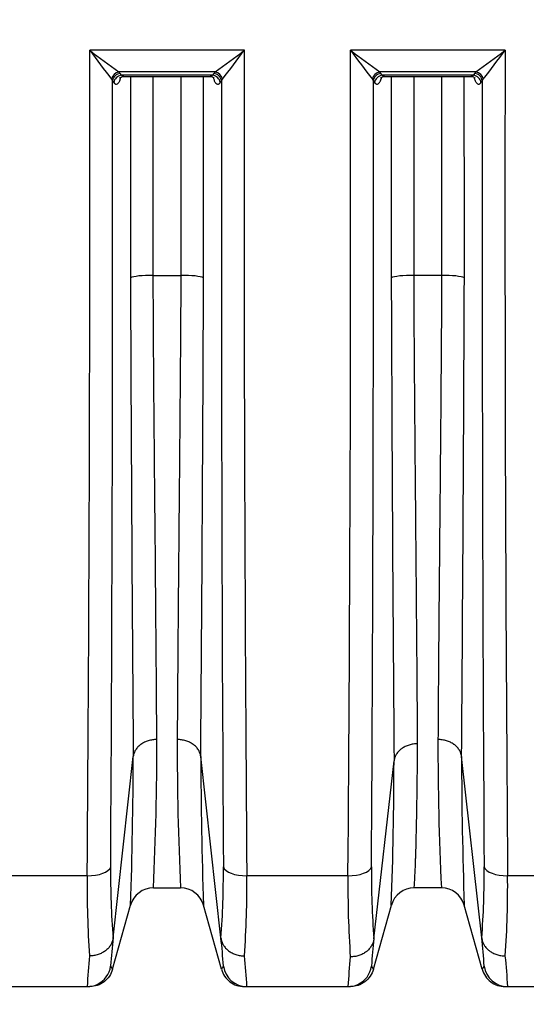
# Model space of a CAD drawing. Units: millimetres. Extents: x 0 to 420, y 0 to 297.
# Drawn here: x 101 to 114, y 204 to 229 of the extents above; entities that cross this region are included whole.
import ezdxf
from ezdxf.enums import TextEntityAlignment as Align

# ---------------------------------------------------------------- set-up
doc = ezdxf.new("R2010")
doc.units = ezdxf.units.MM
doc.layers.add('Default', color=7, linetype='Continuous')
doc.layers.add('ROTERRA_2450_VME', color=7, linetype='Continuous')
doc.styles.add('SEACAD_Arial', font='arial.ttf')
doc.dimstyles.new('ISO', dxfattribs={"dimtxt": 3.5, "dimasz": 3.5, "dimexe": 1.75, "dimexo": 0, "dimgap": 0.875, "dimtad": 1, "dimdec": 0, "dimlfac": 50, "dimrnd": 10, "dimtxsty": 'SEACAD_Arial', "dimblk1": '_SE_FILLED', "dimblk2": '_SE_FILLED', "dimsah": 1, "dimcen": 1.75, "dimadec": 0, "dimazin": 0, "dimtfac": 0.5, "dimtdec": 4, "dimtmove": 0, "dimatfit": 3, "dimfxl": 1, "dimarcsym": 0})

# ---------------------------------------------------------------- blocks, each defined once
blk = doc.blocks.new('SE4')
at = {"layer": 'ROTERRA_2450_VME', "color": 7, "linetype": 'Continuous'}
for p, q in [((106.668, 228.076), (102.794, 228.076)), ((113.2, 228.076), (109.327, 228.076)), ((105.937, 227.532), (103.525, 227.532)), ((103.557, 227.495), (103.525, 227.532)), ((105.937, 227.532), (105.904, 227.495)), ((112.47, 227.532), (110.058, 227.532)), ((110.09, 227.495), (110.058, 227.532)), ((112.47, 227.532), (112.437, 227.495)), ((103.342, 227.35), (103.366, 227.312)), ((103.366, 227.312), (103.399, 227.266)), ((103.59, 227.448), (103.557, 227.495)), ((105.872, 227.448), (103.59, 227.448)), ((103.649, 227.421), (105.812, 227.421)), ((105.904, 227.495), (105.872, 227.448)), ((106.063, 227.266), (106.095, 227.312)), ((106.095, 227.312), (106.12, 227.35)), ((109.875, 227.35), (109.899, 227.312)), ((109.899, 227.312), (109.932, 227.266)), ((110.123, 227.448), (110.09, 227.495)), ((112.405, 227.448), (110.123, 227.448)), ((110.182, 227.421), (112.345, 227.421)), ((112.437, 227.495), (112.405, 227.448)), ((112.595, 227.266), (112.628, 227.312)), ((112.628, 227.312), (112.652, 227.35)), ((104.386, 222.435), (105.075, 222.435)), ((111.608, 222.435), (110.919, 222.435)), ((103.382, 205.831), (103.885, 210.378)), ((103.885, 210.379), (103.885, 210.378)), ((103.885, 210.379), (103.885, 210.379)), ((105.577, 210.378), (105.576, 210.379)), ((105.576, 210.379), (105.576, 210.379)), ((106.08, 205.831), (105.577, 210.378)), ((109.914, 205.81), (110.418, 210.269)), ((110.418, 210.269), (110.418, 210.269)), ((110.418, 210.269), (110.418, 210.269)), ((112.109, 210.378), (112.109, 210.379)), ((112.109, 210.379), (112.109, 210.379)), ((112.613, 205.831), (112.109, 210.378)), ((102.732, 207.385), (100.197, 207.385)), ((109.264, 207.385), (106.73, 207.385)), ((115.796, 207.385), (113.263, 207.385)), ((104.389, 207.083), (105.072, 207.083)), ((104.389, 207.083), (104.389, 207.083)), ((105.072, 207.083), (105.072, 207.083)), ((111.605, 207.083), (110.922, 207.083)), ((110.922, 207.083), (110.922, 207.083)), ((111.605, 207.083), (111.605, 207.083)), ((103.368, 205.042), (103.818, 206.649)), ((106.094, 205.042), (105.644, 206.649)), ((109.9, 205.042), (110.35, 206.649)), ((112.627, 205.042), (112.177, 206.649)), ((103.382, 205.831), (103.381, 205.827)), ((106.081, 205.827), (106.08, 205.831)), ((109.914, 205.81), (109.914, 205.807)), ((112.613, 205.827), (112.613, 205.831)), ((100.199, 204.608), (102.73, 204.608)), ((106.666, 204.608), (106.732, 204.608)), ((106.732, 204.608), (109.264, 204.608)), ((113.199, 204.608), (113.264, 204.608)), ((113.264, 204.608), (115.796, 204.608))]:
    blk.add_line(p, q, dxfattribs=at)
for centre, radius, start, end in [((-1981.843, 224.01), 2084.641, 359.543052, 0.11174), ((148.95, 262.351), 57.491, 216.59727, 217.50356), ((125.714, 258.109), 37.78, 232.6501, 234.0314), ((83.747, 258.109), 37.78, 305.9686, 307.3499), ((60.511, 262.351), 57.491, 322.49644, 323.40273), ((2191.304, 224.01), 2084.641, 179.88826, 180.456948), ((-1948.936, 224.044), 2058.267, 359.536265, 0.11224), ((132.248, 258.109), 37.78, 232.6505, 234.0317), ((155.484, 262.352), 57.492, 216.59769, 217.50398), ((90.28, 258.109), 37.78, 305.9686, 307.3499), ((67.044, 262.351), 57.491, 322.49644, 323.40273), ((2197.837, 224.01), 2084.641, 179.88826, 180.456948), ((-2452.14, 223.49), 2555.509, 359.643875, 0.085688), ((2627.697, 223.41), 2521.604, 179.911342, 180.359095), ((-2481.024, 223.698), 2590.926, 359.644156, 0.079926), ((2634.229, 223.41), 2521.604, 179.911342, 180.359095), ((2967.203, 233.071), 2863.407, 180.214017, 180.454067), ((-2504.522, 231.595), 2610.184, 359.534289, 359.797627), ((2835.614, 232.002), 2725.283, 180.202381, 180.456906), ((-2497.989, 231.595), 2610.184, 359.534289, 359.797627), ((30.809, 210.656), 73.667, 357.21967, 0.11285), ((178.653, 210.656), 73.667, 179.88715, 182.78033), ((185.185, 210.656), 73.667, 179.88715, 182.78033), ((-8.525, 210.548), 112.41, 358.01236, 359.91346), ((217.987, 210.548), 112.41, 180.08654, 181.98764), ((8.339, 210.363), 102.078, 357.91493, 359.94677), ((224.519, 210.548), 112.41, 180.08654, 181.98764), ((122.844, 207.387), 19.526, 179.3545, 184.5821), ((86.617, 207.387), 19.526, 355.4179, 0.6455), ((129.358, 207.382), 19.507, 179.3388, 184.6294), ((93.15, 207.387), 19.526, 355.4179, 0.6455), ((128.185, 207.114), 25.455, 179.3896, 183.9129), ((81.276, 207.114), 25.455, 356.0871, 0.6104), ((134.786, 207.111), 25.524, 179.3858, 183.9475), ((87.809, 207.114), 25.455, 356.0871, 0.6104), ((104.389, 206.489), 0.594, 90, 164.3578), ((104.389, 206.489), 0.594, 89.9995, 164.3576), ((105.072, 206.489), 0.594, 15.6422, 90), ((105.072, 206.489), 0.594, 15.6424, 90.0005), ((110.922, 206.489), 0.594, 90, 164.3578), ((110.922, 206.489), 0.594, 89.9988, 164.3573), ((111.605, 206.489), 0.594, 15.6422, 90), ((111.605, 206.489), 0.594, 15.6424, 90.0005), ((118.214, 204.15), 14.928, 173.5336, 176.2329), ((94.074, 204.402), 12.091, 3.4094, 6.7875), ((124.326, 204.158), 14.506, 173.4592, 176.1578), ((100.607, 204.402), 12.091, 3.4094, 6.7875), ((116.122, 203.953), 13.408, 173.9038, 177.1977), ((93.34, 203.953), 13.408, 2.8029, 6.0967), ((123.649, 203.848), 14.405, 174.0002, 176.9762), ((99.873, 203.953), 13.408, 2.8029, 6.0967), ((118.214, 204.15), 14.928, 176.2329, 176.2696), ((102.965, 204.846), 0.448, 25.9192, 37.8923), ((106.497, 204.846), 0.448, 142.1138, 154.0743), ((124.326, 204.158), 14.506, 176.1578, 176.1966), ((109.524, 204.863), 0.417, 25.4136, 38.0444), ((113.03, 204.846), 0.448, 142.1138, 154.0743)]:
    blk.add_arc(centre, radius, start, end, dxfattribs=at)
for centre, major_axis, ratio, start_param, end_param in [((103.525, 227.348), (-0.136, -0.144), 0.869661, 3.969266, 5.388199), ((105.937, 227.348), (-0.136, 0.144), 0.869661, 4.036579, 5.455512), ((110.058, 227.348), (0.136, 0.144), 0.869659, 0.827667, 2.246612), ((112.47, 227.348), (-0.136, 0.144), 0.869661, 4.036579, 5.455512), ((103.557, 227.31), (-0.162, -0.114), 0.90283, 4.148835, 5.614476), ((103.59, 227.264), (-0.162, -0.114), 0.902784, 4.148483, 5.613708), ((105.872, 227.264), (-0.162, 0.114), 0.902784, 3.81107, 5.276295), ((105.904, 227.31), (-0.162, 0.114), 0.90283, 3.810302, 5.275943), ((110.09, 227.311), (0.162, 0.114), 0.902706, 1.006287, 2.471723), ((110.123, 227.264), (0.162, 0.114), 0.902674, 1.006039, 2.471085), ((112.405, 227.264), (-0.162, 0.114), 0.902784, 3.81107, 5.276295), ((112.437, 227.31), (-0.162, 0.114), 0.90283, 3.810302, 5.275943), ((104.386, 222.353), (-0.594, 0), 0.138298, 4.712421, 6.005398), ((105.075, 222.353), (0.594, 0), 0.138298, 0.277788, 1.570764), ((110.919, 222.353), (-0.594, 0), 0.138298, 4.712418, 6.006155), ((111.608, 222.353), (0.594, 0), 0.138298, 0.277788, 1.570764), ((102.732, 207.646), (0.594, -0.003), 0.438955, 4.71492, 6.145936), ((106.73, 207.646), (-0.594, -0.003), 0.438955, 0.137249, 1.568265), ((109.264, 207.646), (0.594, -0.003), 0.438955, 4.714905, 6.147297), ((113.263, 207.646), (-0.594, -0.003), 0.438955, 0.137249, 1.568265), ((102.73, 205.202), (0, -0.594), 0.999979, 0.439458, 1.434241), ((106.732, 205.202), (0, -0.594), 0.999979, 4.848945, 6.283185), ((109.264, 205.202), (0, -0.594), 0.999979, 0.434868, 1.432048), ((113.264, 205.202), (0, -0.594), 0.999979, 4.848945, 6.283185), ((102.73, 205.202), (0, -0.594), 0.999979, 0, 0.439458), ((109.264, 205.202), (0, -0.594), 0.999979, 0, 0.434868)]:
    blk.add_ellipse(centre, major_axis=major_axis, ratio=ratio, start_param=start_param, end_param=end_param, dxfattribs=at)
for points, knots in [([(103.399, 227.266), (103.41, 227.25), (103.422, 227.239), (103.439, 227.229), (103.445, 227.227), (103.454, 227.225), (103.457, 227.225), (103.463, 227.225), (103.466, 227.226), (103.481, 227.229), (103.493, 227.236), (103.507, 227.251), (103.51, 227.254), (103.516, 227.262), (103.519, 227.265), (103.527, 227.278), (103.533, 227.287), (103.544, 227.307), (103.549, 227.319), (103.556, 227.337), (103.559, 227.344), (103.564, 227.357), (103.566, 227.364), (103.569, 227.372), (103.569, 227.373), (103.57, 227.374)], [0, 0, 0, 0, 0.125, 0.125, 0.1875, 0.1875, 0.21875, 0.21875, 0.25, 0.25, 0.375, 0.375, 0.40625, 0.40625, 0.4375, 0.4375, 0.5, 0.5, 0.5625, 0.5625, 0.59375, 0.59375, 0.625, 0.625, 0.6289032, 0.6289032, 0.6289032, 0.6289032]), ([(103.549, 227.38), (103.549, 227.38), (103.556, 227.389), (103.597, 227.419), (103.633, 227.417), (103.65, 227.416)], [0.6627859, 0.6627859, 0.6627859, 0.6627859, 0.7751887, 0.9141788, 1, 1, 1, 1]), ([(103.649, 227.421), (103.646, 227.421), (103.644, 227.421), (103.635, 227.422), (103.629, 227.424), (103.612, 227.43), (103.601, 227.438), (103.59, 227.448)], [0.7850717, 0.7850717, 0.7850717, 0.7850717, 0.8125, 0.8125, 0.875, 0.875, 1, 1, 1, 1]), ([(103.816, 227.421), (103.816, 226.854), (103.816, 226.287), (103.816, 224.606), (103.815, 223.491), (103.815, 222.376)], [0.6228392, 0.6228392, 0.6228392, 0.6228392, 0.75, 0.75, 1, 1, 1, 1]), ([(104.386, 222.435), (104.387, 223.54), (104.387, 224.645), (104.387, 226.306), (104.387, 226.864), (104.387, 227.421)], [0, 0, 0, 0, 0.25, 0.25, 0.3761508, 0.3761508, 0.3761508, 0.3761508]), ([(105.074, 227.421), (105.074, 226.864), (105.074, 226.306), (105.075, 224.645), (105.075, 223.54), (105.075, 222.435)], [0.6238474, 0.6238474, 0.6238474, 0.6238474, 0.75, 0.75, 1, 1, 1, 1]), ([(105.646, 222.376), (105.646, 223.491), (105.646, 224.606), (105.646, 226.287), (105.646, 226.854), (105.646, 227.421)], [0, 0, 0, 0, 0.25, 0.25, 0.3771591, 0.3771591, 0.3771591, 0.3771591]), ([(105.872, 227.448), (105.866, 227.443), (105.861, 227.439), (105.849, 227.431), (105.844, 227.428), (105.829, 227.423), (105.821, 227.421), (105.812, 227.421)], [0, 0, 0, 0, 0.0625, 0.0625, 0.125, 0.125, 0.217293, 0.217293, 0.217293, 0.217293]), ([(105.813, 227.416), (105.825, 227.418), (105.855, 227.421), (105.9, 227.395), (105.911, 227.381), (105.912, 227.38), (105.912, 227.38)], [0, 0, 0, 0, 0.0585547, 0.1824924, 0.290332, 0.319202, 0.319202, 0.319202, 0.319202]), ([(105.892, 227.375), (105.892, 227.374), (105.893, 227.372), (105.903, 227.342), (105.913, 227.318), (105.929, 227.287), (105.934, 227.278), (105.946, 227.261), (105.951, 227.254), (105.969, 227.236), (105.981, 227.229), (105.996, 227.226), (105.999, 227.225), (106.005, 227.225), (106.008, 227.225), (106.017, 227.227), (106.022, 227.229), (106.034, 227.235), (106.04, 227.24), (106.049, 227.248), (106.051, 227.251), (106.057, 227.258), (106.06, 227.262), (106.063, 227.266)], [0.3693248, 0.3693248, 0.3693248, 0.3693248, 0.375, 0.375, 0.5, 0.5, 0.5625, 0.5625, 0.625, 0.625, 0.75, 0.75, 0.78125, 0.78125, 0.8125, 0.8125, 0.875, 0.875, 0.9375, 0.9375, 0.96875, 0.96875, 1, 1, 1, 1]), ([(109.932, 227.266), (109.943, 227.25), (109.955, 227.239), (109.972, 227.229), (109.978, 227.227), (109.987, 227.225), (109.99, 227.225), (109.996, 227.225), (109.999, 227.226), (110.014, 227.229), (110.026, 227.236), (110.043, 227.254), (110.049, 227.261), (110.06, 227.278), (110.066, 227.287), (110.077, 227.307), (110.082, 227.319), (110.09, 227.337), (110.092, 227.344), (110.097, 227.357), (110.1, 227.364), (110.102, 227.372), (110.103, 227.373), (110.103, 227.374)], [0, 0, 0, 0, 0.125, 0.125, 0.1875, 0.1875, 0.21875, 0.21875, 0.25, 0.25, 0.375, 0.375, 0.4375, 0.4375, 0.5, 0.5, 0.5625, 0.5625, 0.59375, 0.59375, 0.625, 0.625, 0.6290171, 0.6290171, 0.6290171, 0.6290171]), ([(110.082, 227.38), (110.082, 227.38), (110.089, 227.389), (110.131, 227.419), (110.167, 227.417), (110.183, 227.416)], [0.6627655, 0.6627655, 0.6627655, 0.6627655, 0.7754131, 0.9145763, 1, 1, 1, 1]), ([(110.182, 227.421), (110.179, 227.421), (110.177, 227.421), (110.168, 227.422), (110.163, 227.424), (110.145, 227.43), (110.134, 227.438), (110.123, 227.448)], [0.7850706, 0.7850706, 0.7850706, 0.7850706, 0.8125, 0.8125, 0.875, 0.875, 1, 1, 1, 1]), ([(110.349, 227.421), (110.349, 226.854), (110.349, 226.287), (110.349, 224.605), (110.348, 223.491), (110.348, 222.376)], [0.6228409, 0.6228409, 0.6228409, 0.6228409, 0.75, 0.75, 1, 1, 1, 1]), ([(110.919, 222.435), (110.92, 223.54), (110.92, 224.645), (110.92, 226.306), (110.92, 226.864), (110.92, 227.421)], [0, 0, 0, 0, 0.25, 0.25, 0.3761508, 0.3761508, 0.3761508, 0.3761508]), ([(111.607, 227.421), (111.607, 226.864), (111.607, 226.306), (111.607, 224.645), (111.608, 223.54), (111.608, 222.435)], [0.6238474, 0.6238474, 0.6238474, 0.6238474, 0.75, 0.75, 1, 1, 1, 1]), ([(112.179, 222.376), (112.179, 223.491), (112.179, 224.606), (112.178, 226.287), (112.178, 226.854), (112.178, 227.421)], [0, 0, 0, 0, 0.25, 0.25, 0.3771591, 0.3771591, 0.3771591, 0.3771591]), ([(112.405, 227.448), (112.399, 227.443), (112.393, 227.439), (112.382, 227.431), (112.376, 227.428), (112.362, 227.423), (112.353, 227.421), (112.345, 227.421)], [0, 0, 0, 0, 0.0625, 0.0625, 0.125, 0.125, 0.217293, 0.217293, 0.217293, 0.217293]), ([(112.346, 227.416), (112.357, 227.418), (112.387, 227.421), (112.432, 227.395), (112.444, 227.381), (112.445, 227.38), (112.445, 227.38)], [0, 0, 0, 0, 0.0585547, 0.1824924, 0.290332, 0.319202, 0.319202, 0.319202, 0.319202]), ([(112.424, 227.375), (112.425, 227.374), (112.425, 227.372), (112.435, 227.342), (112.445, 227.318), (112.461, 227.287), (112.467, 227.278), (112.478, 227.261), (112.484, 227.254), (112.502, 227.236), (112.513, 227.229), (112.528, 227.226), (112.531, 227.225), (112.537, 227.225), (112.54, 227.225), (112.549, 227.227), (112.555, 227.229), (112.567, 227.235), (112.573, 227.24), (112.581, 227.248), (112.584, 227.251), (112.59, 227.258), (112.592, 227.262), (112.595, 227.266)], [0.3693248, 0.3693248, 0.3693248, 0.3693248, 0.375, 0.375, 0.5, 0.5, 0.5625, 0.5625, 0.625, 0.625, 0.75, 0.75, 0.78125, 0.78125, 0.8125, 0.8125, 0.875, 0.875, 0.9375, 0.9375, 0.96875, 0.96875, 1, 1, 1, 1]), ([(104.476, 210.801), (104.474, 211.156), (104.471, 211.532), (104.465, 212.326), (104.462, 212.741), (104.452, 214.035), (104.444, 214.964), (104.433, 216.208), (104.43, 216.461), (104.426, 216.976), (104.423, 217.235), (104.416, 218.021), (104.411, 218.553), (104.402, 219.633), (104.398, 220.182), (104.392, 221.017), (104.391, 221.298), (104.388, 221.863), (104.386, 222.148), (104.386, 222.435)], [0, 0, 0, 0, 0.125, 0.125, 0.25, 0.25, 0.5, 0.5, 0.5625, 0.5625, 0.625, 0.625, 0.75, 0.75, 0.875, 0.875, 0.9375, 0.9375, 1, 1, 1, 1]), ([(105.075, 222.435), (105.075, 222.148), (105.074, 221.863), (105.071, 221.298), (105.069, 221.017), (105.064, 220.182), (105.059, 219.633), (105.05, 218.553), (105.046, 218.021), (105.038, 217.235), (105.036, 216.976), (105.031, 216.461), (105.029, 216.208), (105.018, 214.964), (105.01, 214.035), (105, 212.741), (104.996, 212.326), (104.991, 211.532), (104.988, 211.156), (104.986, 210.801)], [0, 0, 0, 0, 0.0625, 0.0625, 0.125, 0.125, 0.25, 0.25, 0.375, 0.375, 0.4375, 0.4375, 0.5, 0.5, 0.75, 0.75, 0.875, 0.875, 1, 1, 1, 1]), ([(111.009, 210.695), (111.006, 211.049), (111.004, 211.426), (110.999, 212.023), (110.998, 212.228), (110.995, 212.645), (110.993, 212.857), (110.988, 213.509), (110.984, 213.96), (110.976, 214.896), (110.972, 215.381), (110.965, 216.135), (110.963, 216.39), (110.958, 216.91), (110.956, 217.173), (110.949, 217.967), (110.944, 218.505), (110.935, 219.599), (110.931, 220.154), (110.925, 221), (110.924, 221.284), (110.921, 221.856), (110.919, 222.145), (110.919, 222.435)], [0, 0, 0, 0, 0.125, 0.125, 0.1875, 0.1875, 0.25, 0.25, 0.375, 0.375, 0.5, 0.5, 0.5625, 0.5625, 0.625, 0.625, 0.75, 0.75, 0.875, 0.875, 0.9375, 0.9375, 1, 1, 1, 1]), ([(111.608, 222.435), (111.608, 222.148), (111.606, 221.863), (111.604, 221.298), (111.602, 221.017), (111.596, 220.182), (111.592, 219.633), (111.583, 218.553), (111.578, 218.021), (111.571, 217.235), (111.569, 216.976), (111.564, 216.461), (111.562, 216.208), (111.55, 214.964), (111.542, 214.035), (111.532, 212.741), (111.529, 212.326), (111.523, 211.532), (111.521, 211.156), (111.518, 210.801)], [0, 0, 0, 0, 0.0625, 0.0625, 0.125, 0.125, 0.25, 0.25, 0.375, 0.375, 0.4375, 0.4375, 0.5, 0.5, 0.75, 0.75, 0.875, 0.875, 1, 1, 1, 1]), ([(104.476, 210.801), (104.467, 210.801), (104.458, 210.801), (104.439, 210.801), (104.43, 210.8), (104.403, 210.798), (104.385, 210.796), (104.331, 210.788), (104.296, 210.78), (104.246, 210.765), (104.229, 210.759), (104.196, 210.746), (104.18, 210.739), (104.134, 210.717), (104.105, 210.7), (104.071, 210.675), (104.064, 210.67), (104.051, 210.66), (104.045, 210.655), (104.027, 210.639), (104.015, 210.628), (103.982, 210.594), (103.963, 210.57), (103.942, 210.537), (103.938, 210.531), (103.931, 210.518), (103.927, 210.511), (103.917, 210.491), (103.911, 210.477), (103.896, 210.436), (103.889, 210.408), (103.885, 210.379)], [0, 0, 0, 0, 0.03125, 0.03125, 0.0625, 0.0625, 0.125, 0.125, 0.25, 0.25, 0.3125, 0.3125, 0.375, 0.375, 0.5, 0.5, 0.53125, 0.53125, 0.5625, 0.5625, 0.625, 0.625, 0.75, 0.75, 0.78125, 0.78125, 0.8125, 0.8125, 0.875, 0.875, 1, 1, 1, 1]), ([(105.576, 210.379), (105.573, 210.408), (105.566, 210.436), (105.55, 210.477), (105.545, 210.491), (105.535, 210.511), (105.531, 210.518), (105.524, 210.531), (105.52, 210.537), (105.499, 210.57), (105.48, 210.594), (105.447, 210.628), (105.435, 210.639), (105.417, 210.655), (105.41, 210.66), (105.397, 210.67), (105.391, 210.675), (105.357, 210.7), (105.328, 210.717), (105.282, 210.739), (105.266, 210.746), (105.233, 210.759), (105.216, 210.765), (105.165, 210.78), (105.13, 210.788), (105.077, 210.796), (105.059, 210.798), (105.031, 210.8), (105.022, 210.801), (105.004, 210.801), (104.995, 210.801), (104.986, 210.801)], [0, 0, 0, 0, 0.125, 0.125, 0.1875, 0.1875, 0.21875, 0.21875, 0.25, 0.25, 0.375, 0.375, 0.4375, 0.4375, 0.46875, 0.46875, 0.5, 0.5, 0.625, 0.625, 0.6875, 0.6875, 0.75, 0.75, 0.875, 0.875, 0.9375, 0.9375, 0.96875, 0.96875, 1, 1, 1, 1]), ([(112.109, 210.379), (112.105, 210.408), (112.098, 210.436), (112.083, 210.477), (112.077, 210.491), (112.067, 210.511), (112.064, 210.518), (112.056, 210.531), (112.052, 210.537), (112.032, 210.57), (112.012, 210.594), (111.979, 210.628), (111.968, 210.639), (111.949, 210.655), (111.943, 210.66), (111.93, 210.67), (111.923, 210.675), (111.889, 210.7), (111.861, 210.717), (111.814, 210.739), (111.798, 210.746), (111.765, 210.759), (111.749, 210.765), (111.698, 210.78), (111.663, 210.788), (111.609, 210.796), (111.591, 210.798), (111.564, 210.8), (111.555, 210.801), (111.536, 210.801), (111.527, 210.801), (111.518, 210.801)], [0, 0, 0, 0, 0.125, 0.125, 0.1875, 0.1875, 0.21875, 0.21875, 0.25, 0.25, 0.375, 0.375, 0.4375, 0.4375, 0.46875, 0.46875, 0.5, 0.5, 0.625, 0.625, 0.6875, 0.6875, 0.75, 0.75, 0.875, 0.875, 0.9375, 0.9375, 0.96875, 0.96875, 1, 1, 1, 1]), ([(111.009, 210.695), (111, 210.695), (110.991, 210.695), (110.972, 210.694), (110.963, 210.694), (110.936, 210.692), (110.918, 210.69), (110.864, 210.682), (110.829, 210.674), (110.778, 210.658), (110.762, 210.652), (110.729, 210.639), (110.713, 210.632), (110.666, 210.609), (110.637, 210.592), (110.604, 210.568), (110.597, 210.563), (110.584, 210.553), (110.578, 210.547), (110.559, 210.531), (110.548, 210.52), (110.515, 210.486), (110.495, 210.461), (110.475, 210.429), (110.471, 210.422), (110.463, 210.409), (110.46, 210.402), (110.45, 210.382), (110.444, 210.368), (110.429, 210.327), (110.422, 210.298), (110.418, 210.269)], [0, 0, 0, 0, 0.03125, 0.03125, 0.0625, 0.0625, 0.125, 0.125, 0.25, 0.25, 0.3125, 0.3125, 0.375, 0.375, 0.5, 0.5, 0.53125, 0.53125, 0.5625, 0.5625, 0.625, 0.625, 0.75, 0.75, 0.78125, 0.78125, 0.8125, 0.8125, 0.875, 0.875, 1, 1, 1, 1]), ([(110.922, 207.083), (110.923, 207.086), (110.925, 207.109), (110.931, 207.192), (110.935, 207.252), (110.943, 207.409), (110.947, 207.507), (110.954, 207.681), (110.957, 207.744), (110.96, 207.845), (110.961, 207.88), (110.964, 207.953), (110.965, 207.99), (110.971, 208.183), (110.975, 208.355), (110.983, 208.732), (110.987, 208.938), (110.994, 209.382), (110.998, 209.621), (111.004, 210.132), (111.006, 210.405), (111.009, 210.695)], [0, 0, 0, 0, 0.125, 0.125, 0.25, 0.25, 0.375, 0.375, 0.4375, 0.4375, 0.46875, 0.46875, 0.5, 0.5, 0.625, 0.625, 0.75, 0.75, 0.875, 0.875, 1, 1, 1, 1]), ([(103.381, 205.827), (103.377, 205.796), (103.37, 205.766), (103.355, 205.722), (103.349, 205.707), (103.339, 205.686), (103.335, 205.679), (103.328, 205.665), (103.324, 205.658), (103.303, 205.624), (103.284, 205.598), (103.251, 205.561), (103.239, 205.55), (103.221, 205.533), (103.214, 205.527), (103.201, 205.516), (103.194, 205.511), (103.161, 205.485), (103.132, 205.467), (103.085, 205.443), (103.07, 205.436), (103.037, 205.422), (103.02, 205.416), (102.969, 205.399), (102.934, 205.391), (102.881, 205.382), (102.863, 205.38), (102.835, 205.378), (102.826, 205.378), (102.813, 205.377), (102.808, 205.377), (102.799, 205.377), (102.794, 205.377), (102.79, 205.377)], [0, 0, 0, 0, 0.125, 0.125, 0.1875, 0.1875, 0.21875, 0.21875, 0.25, 0.25, 0.375, 0.375, 0.4375, 0.4375, 0.46875, 0.46875, 0.5, 0.5, 0.625, 0.625, 0.6875, 0.6875, 0.75, 0.75, 0.875, 0.875, 0.9375, 0.9375, 0.96875, 0.96875, 0.984375, 0.984375, 1, 1, 1, 1]), ([(106.081, 205.827), (106.084, 205.796), (106.091, 205.766), (106.107, 205.722), (106.113, 205.707), (106.123, 205.686), (106.126, 205.679), (106.134, 205.665), (106.138, 205.658), (106.159, 205.624), (106.178, 205.598), (106.211, 205.561), (106.223, 205.55), (106.241, 205.533), (106.247, 205.527), (106.26, 205.516), (106.267, 205.511), (106.301, 205.485), (106.33, 205.467), (106.376, 205.443), (106.392, 205.436), (106.425, 205.422), (106.442, 205.416), (106.492, 205.399), (106.527, 205.391), (106.581, 205.382), (106.599, 205.38), (106.626, 205.378), (106.635, 205.378), (106.649, 205.377), (106.654, 205.377), (106.663, 205.377), (106.667, 205.377), (106.672, 205.377)], [0, 0, 0, 0, 0.125, 0.125, 0.1875, 0.1875, 0.21875, 0.21875, 0.25, 0.25, 0.375, 0.375, 0.4375, 0.4375, 0.46875, 0.46875, 0.5, 0.5, 0.625, 0.625, 0.6875, 0.6875, 0.75, 0.75, 0.875, 0.875, 0.9375, 0.9375, 0.96875, 0.96875, 0.984375, 0.984375, 1, 1, 1, 1]), ([(112.613, 205.827), (112.617, 205.796), (112.624, 205.766), (112.639, 205.722), (112.645, 205.707), (112.655, 205.686), (112.659, 205.679), (112.667, 205.665), (112.671, 205.658), (112.691, 205.624), (112.711, 205.598), (112.744, 205.561), (112.755, 205.55), (112.774, 205.533), (112.78, 205.527), (112.793, 205.516), (112.8, 205.511), (112.834, 205.485), (112.862, 205.467), (112.909, 205.443), (112.925, 205.436), (112.958, 205.422), (112.974, 205.416), (113.025, 205.399), (113.06, 205.391), (113.113, 205.382), (113.132, 205.38), (113.159, 205.378), (113.168, 205.378), (113.182, 205.377), (113.186, 205.377), (113.195, 205.377), (113.2, 205.377), (113.205, 205.377)], [0, 0, 0, 0, 0.125, 0.125, 0.1875, 0.1875, 0.21875, 0.21875, 0.25, 0.25, 0.375, 0.375, 0.4375, 0.4375, 0.46875, 0.46875, 0.5, 0.5, 0.625, 0.625, 0.6875, 0.6875, 0.75, 0.75, 0.875, 0.875, 0.9375, 0.9375, 0.96875, 0.96875, 0.984375, 0.984375, 1, 1, 1, 1]), ([(109.914, 205.807), (109.91, 205.776), (109.903, 205.746), (109.888, 205.702), (109.882, 205.687), (109.872, 205.666), (109.869, 205.659), (109.861, 205.644), (109.857, 205.637), (109.836, 205.603), (109.817, 205.577), (109.784, 205.54), (109.772, 205.528), (109.754, 205.511), (109.747, 205.506), (109.734, 205.495), (109.728, 205.489), (109.694, 205.464), (109.665, 205.445), (109.619, 205.421), (109.603, 205.413), (109.57, 205.4), (109.553, 205.393), (109.502, 205.377), (109.468, 205.368), (109.414, 205.36), (109.396, 205.358), (109.368, 205.356), (109.359, 205.355), (109.346, 205.354), (109.341, 205.354), (109.332, 205.354), (109.327, 205.354), (109.323, 205.354)], [0, 0, 0, 0, 0.125, 0.125, 0.1875, 0.1875, 0.21875, 0.21875, 0.25, 0.25, 0.375, 0.375, 0.4375, 0.4375, 0.46875, 0.46875, 0.5, 0.5, 0.625, 0.625, 0.6875, 0.6875, 0.75, 0.75, 0.875, 0.875, 0.9375, 0.9375, 0.96875, 0.96875, 0.984375, 0.984375, 1, 1, 1, 1]), ([(103.368, 205.042), (103.35, 204.98), (103.323, 204.921), (103.251, 204.815), (103.206, 204.768), (103.103, 204.69), (103.046, 204.66), (102.924, 204.619), (102.86, 204.608), (102.796, 204.608)], [0, 0, 0, 0, 0.25, 0.25, 0.5, 0.5, 0.75, 0.75, 1, 1, 1, 1]), ([(106.094, 205.042), (106.111, 204.98), (106.139, 204.921), (106.211, 204.815), (106.256, 204.768), (106.358, 204.69), (106.416, 204.66), (106.537, 204.619), (106.602, 204.608), (106.666, 204.608)], [0, 0, 0, 0, 0.25, 0.25, 0.5, 0.5, 0.75, 0.75, 1, 1, 1, 1]), ([(109.9, 205.042), (109.883, 204.98), (109.855, 204.921), (109.783, 204.815), (109.738, 204.768), (109.636, 204.69), (109.579, 204.66), (109.457, 204.619), (109.393, 204.608), (109.328, 204.608)], [0, 0, 0, 0, 0.25, 0.25, 0.5, 0.5, 0.75, 0.75, 1, 1, 1, 1]), ([(112.627, 205.042), (112.644, 204.98), (112.671, 204.921), (112.744, 204.815), (112.789, 204.768), (112.891, 204.69), (112.948, 204.66), (113.07, 204.619), (113.134, 204.608), (113.199, 204.608)], [0, 0, 0, 0, 0.25, 0.25, 0.5, 0.5, 0.75, 0.75, 1, 1, 1, 1])]:
    blk.add_open_spline(points, degree=3, knots=knots, dxfattribs=at)
blk = doc.blocks.new('DMBLK113')
at = {"layer": 'Default', "linetype": 'Continuous'}
for points in [[(72.658, 186.072), (72.658, 187.239), (69.158, 186.656)], [(196.601, 186.072), (200.101, 186.656), (196.601, 187.239)]]:
    blk.add_hatch(color=7, dxfattribs=at).paths.add_polyline_path(points)
at = {"layer": 'Default', "color": 7, "linetype": 'Continuous'}
for p, q in [((69.158, 228.842), (69.158, 184.906)), ((200.101, 228.842), (200.101, 184.906)), ((69.158, 186.656), (200.101, 186.656))]:
    blk.add_line(p, q, dxfattribs=at)
at = {"layer": 'Default', "color": 7, "linetype": 'Continuous', "style": 'SEACAD_Arial'}
blk.add_text('6550', height=3.5, dxfattribs=at).set_placement((129.151, 191.031), align=Align.TOP_LEFT)
blk = doc.blocks.new('_SE_FILLED')
at = {"color": 0}
blk.add_line((0, 0), (-1, 0), dxfattribs=at)
blk.add_solid([(0, 0), (-1, -0.1665), (-1, 0.1665), (0, 0)], dxfattribs=at)
blk = doc.blocks.new('DMBLK115')
at = {"layer": 'Default', "linetype": 'Continuous'}
for points in [[(72.658, 196.572), (72.658, 197.739), (69.158, 197.156)], [(131.129, 196.572), (134.629, 197.156), (131.129, 197.739)]]:
    blk.add_hatch(color=7, dxfattribs=at).paths.add_polyline_path(points)
at = {"layer": 'Default', "color": 7, "linetype": 'Continuous'}
for p, q in [((69.158, 228.842), (69.158, 195.406)), ((134.629, 204.719), (134.629, 195.406)), ((134.629, 197.156), (69.158, 197.156))]:
    blk.add_line(p, q, dxfattribs=at)
at = {"layer": 'Default', "color": 7, "linetype": 'Continuous', "style": 'SEACAD_Arial'}
blk.add_text('3270', height=3.5, dxfattribs=at).set_placement((96.415, 201.531), align=Align.TOP_LEFT)

msp = doc.modelspace()

# ---------------------------------------------------------------- block references
at = {"layer": 'Default'}
msp.add_blockref('SE4', (0, 0), dxfattribs=at)

# ---------------------------------------------------------------- dimensions: what is measured, and where the dimension line sits
at = {"layer": 'Default', "color": 7, "linetype": 'Continuous'}
dim = msp.add_linear_dim(base=(69.15776, 186.6557), p1=(69.15776, 228.84237), p2=(200.1006, 228.84237), angle=0, text='\\A1;<>', dimstyle='ISO', dxfattribs=at)
dim.commit()
dim.dimension.update_dxf_attribs({"geometry": 'DMBLK113', "text_midpoint": (134.62918, 186.6557), "dimtype": 161})
dim = msp.add_linear_dim(base=(69.15776, 197.1557), p1=(134.62906, 204.71928), p2=(69.15776, 228.84237), text='\\A1;<>', dimstyle='ISO', dxfattribs=at)
dim.commit()
dim.dimension.update_dxf_attribs({"geometry": 'DMBLK115', "text_midpoint": (101.89341, 197.1557), "dimtype": 160})

doc.saveas('drawing.dxf')
